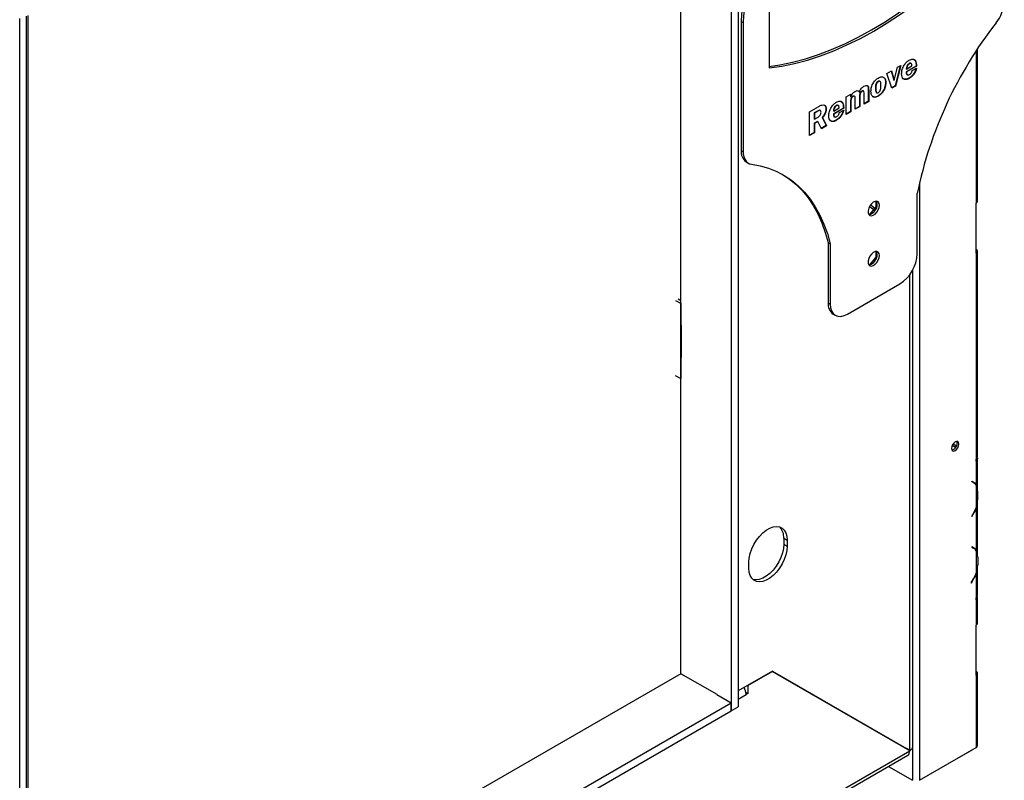
# Model space of a CAD drawing. Units: millimetres. Extents: x 48 to 12860, y 177 to 10031.
# Drawn here: x 9942 to 10941, y 1447 to 2220 of the extents above; entities that cross this region are included whole.
import ezdxf

# ---------------------------------------------------------------- set-up
doc = ezdxf.new("R2010")
doc.units = ezdxf.units.MM
doc.header["$LTSCALE"] = 50

msp = doc.modelspace()

# ---------------------------------------------------------------- linework, layer by layer
at = {"color": 7, "linetype": 'Continuous', "lineweight": 25}
for p, q in [((10664.07, 2633.39), (10664.07, 1517.8)), ((10671.14, 2637.48), (10671.14, 1521.88)), ((10612.8, 1555.56), (10612.8, 2606.86)), ((10702.6, 2242.38), (10702.6, 2170.94)), ((9941.58, 1169.7), (9941.58, 2221.01)), ((9948.65, 1172.15), (9948.65, 2223.46)), ((9950.07, 1172.97), (9950.07, 2224.27)), ((10673.97, 2218.09), (10676.09, 2216.87)), ((10673.97, 2218.09), (10673.97, 2086.91)), ((10676.09, 2216.87), (10676.09, 2085.69)), ((10914.08, 2035.66), (10914.08, 2190.25)), ((10829.59, 2158.39), (10832.72, 2171.48)), ((10835.66, 2173.18), (10830.36, 2152.71)), ((10836.14, 2173.46), (10830.71, 2152.51)), ((10832.72, 2171.48), (10836.14, 2173.46)), ((10841.61, 2169.96), (10841.96, 2169.76)), ((10851.8, 2172.82), (10841.62, 2166.95)), ((10841.96, 2169.76), (10847.49, 2172.95)), ((10852.15, 2172.62), (10841.98, 2166.74)), ((10844.51, 2175.33), (10844.86, 2175.13)), ((10846.63, 2175.36), (10846.19, 2175.62)), ((10847.78, 2168.42), (10852.15, 2170.59)), ((10851.8, 2172.82), (10852.15, 2172.62)), ((10821.88, 2165.22), (10826.63, 2167.97)), ((10827.16, 2150.46), (10821.88, 2165.22)), ((10826.38, 2167.83), (10829.24, 2158.59)), ((10826.63, 2167.97), (10829.59, 2158.39)), ((10841.61, 2166.16), (10841.96, 2165.96)), ((10841.62, 2166.95), (10841.98, 2166.74)), ((10842.35, 2164.07), (10842.79, 2163.82)), ((10844.54, 2160.56), (10844.9, 2160.36)), ((10810.46, 2150.21), (10810.81, 2150)), ((10813.1, 2157.21), (10813.46, 2157)), ((10815.12, 2157.21), (10814.68, 2157.46)), ((10820.65, 2155.96), (10821, 2155.76)), ((10830.36, 2152.71), (10827.04, 2150.79)), ((10830.71, 2152.51), (10827.16, 2150.46)), ((10829.24, 2158.59), (10829.59, 2158.39)), ((10830.36, 2152.71), (10830.71, 2152.51)), ((10780.83, 2141.53), (10785.49, 2144.22)), ((10780.83, 2123.71), (10780.83, 2141.53)), ((10785.13, 2144.01), (10785.13, 2141.77)), ((10785.13, 2141.77), (10785.49, 2141.56)), ((10785.49, 2144.22), (10785.49, 2141.56)), ((10787.49, 2142.08), (10787.84, 2141.88)), ((10789.32, 2142.06), (10788.88, 2142.31)), ((10792.72, 2147.61), (10793.77, 2146.75)), ((10793.77, 2146.75), (10794.12, 2146.55)), ((10794.16, 2141.74), (10794.16, 2131.81)), ((10794.16, 2141.74), (10794.51, 2141.54)), ((10794.51, 2141.54), (10794.51, 2131.61)), ((10796.55, 2147.31), (10796.9, 2147.11)), ((10798.41, 2147.33), (10797.97, 2147.59)), ((10798.88, 2134.13), (10798.88, 2144.06)), ((10803.18, 2148.57), (10803.18, 2137.02)), ((10803.18, 2148.57), (10803.54, 2148.37)), ((10803.54, 2148.37), (10803.54, 2136.82)), ((10811.45, 2145.9), (10811.89, 2145.65)), ((10812.95, 2142.33), (10813.3, 2142.12)), ((10743.57, 2126.4), (10752.79, 2131.73)), ((10777.86, 2130.14), (10767.68, 2124.26)), ((10768.02, 2127.07), (10773.55, 2130.27)), ((10778.21, 2129.93), (10768.03, 2124.06)), ((10770.56, 2132.65), (10770.92, 2132.45)), ((10772.69, 2132.67), (10772.25, 2132.93)), ((10777.86, 2130.14), (10778.21, 2129.93)), ((10785.13, 2136.53), (10785.13, 2126.6)), ((10785.13, 2136.53), (10785.49, 2136.33)), ((10785.49, 2136.33), (10785.49, 2126.4)), ((10789.85, 2128.92), (10789.85, 2138.85)), ((10794.16, 2131.81), (10789.85, 2129.33)), ((10794.51, 2131.61), (10789.85, 2128.92)), ((10794.16, 2131.81), (10794.51, 2131.61)), ((10803.18, 2137.02), (10798.88, 2134.54)), ((10803.54, 2136.82), (10798.88, 2134.13)), ((10803.18, 2137.02), (10803.54, 2136.82)), ((10743.57, 2102.2), (10743.57, 2126.4)), ((10750.99, 2126.73), (10748.16, 2125.1)), ((10748.16, 2125.1), (10748.16, 2119.04)), ((10748.16, 2125.1), (10748.52, 2124.89)), ((10751.35, 2126.52), (10748.52, 2124.89)), ((10748.52, 2124.89), (10748.52, 2118.84)), ((10748.52, 2118.84), (10751.45, 2120.53)), ((10750.99, 2126.73), (10751.35, 2126.52)), ((10754.45, 2127.51), (10754, 2127.77)), ((10756.31, 2120.56), (10760.39, 2112.32)), ((10756.31, 2120.56), (10756.67, 2120.35)), ((10756.67, 2120.35), (10760.74, 2112.12)), ((10760.1, 2129.05), (10760.45, 2128.85)), ((10767.67, 2127.28), (10768.02, 2127.07)), ((10767.67, 2123.48), (10768.02, 2123.27)), ((10767.68, 2124.26), (10768.03, 2124.06)), ((10768.41, 2121.39), (10768.85, 2121.13)), ((10773.84, 2125.73), (10778.21, 2127.9)), ((10785.13, 2126.6), (10780.83, 2124.12)), ((10785.49, 2126.4), (10780.83, 2123.71)), ((10785.13, 2126.6), (10785.49, 2126.4)), ((10748.16, 2119.04), (10748.52, 2118.84)), ((10751.54, 2116.62), (10748.16, 2114.67)), ((10748.16, 2114.67), (10748.16, 2105.26)), ((10748.16, 2114.67), (10748.52, 2114.47)), ((10751.89, 2116.42), (10748.52, 2114.47)), ((10748.52, 2114.47), (10748.52, 2105.06)), ((10751.54, 2116.62), (10751.89, 2116.42)), ((10755.52, 2109.1), (10751.89, 2116.42)), ((10760.39, 2112.32), (10755.36, 2109.42)), ((10760.74, 2112.12), (10755.52, 2109.1)), ((10760.39, 2112.32), (10760.74, 2112.12)), ((10770.6, 2117.88), (10770.95, 2117.68)), ((10748.16, 2105.26), (10743.57, 2102.61)), ((10748.52, 2105.06), (10743.57, 2102.2)), ((10748.16, 2105.26), (10748.52, 2105.06)), ((10673.97, 2086.91), (10676.09, 2085.69)), ((10679.14, 2075.47), (10681.27, 2074.24)), ((10852.86, 1982.1), (10852.86, 2043.34)), ((10804.67, 2021.9), (10811.06, 2029.85)), ((10811.06, 2029.85), (10811.06, 2035.44)), ((10811.06, 2029.85), (10811.75, 2029.44)), ((10912.61, 1982.58), (10912.61, 2033.62)), ((10762.35, 1993.54), (10764.48, 1992.31)), ((10762.35, 1993.54), (10762.35, 1932.3)), ((10764.48, 1992.31), (10764.48, 1931.07)), ((10811.06, 1978.81), (10811.06, 1984.41)), ((10912.61, 1982.58), (10912.61, 1773.34)), ((10914.08, 1775.39), (10914.08, 1984.62)), ((10804.67, 1970.87), (10811.06, 1978.81)), ((10811.06, 1978.81), (10811.75, 1978.41)), ((10848.37, 1481.44), (10848.37, 1965.9)), ((10782.15, 1920.86), (10835.19, 1951.48)), ((10607.5, 1934.74), (10613.13, 1931.49)), ((10610.15, 1936.27), (10612.8, 1934.74)), ((10613.13, 1909.54), (10613.13, 1931.49)), ((10762.35, 1932.3), (10764.48, 1931.07)), ((10767.53, 1920.85), (10769.65, 1919.62)), ((10613.13, 1909.54), (10613.13, 1876.88)), ((10613.13, 1854.93), (10613.13, 1876.88)), ((10613.13, 1854.93), (10607.5, 1858.19)), ((10891.84, 1785.34), (10888.31, 1787.38)), ((10889.19, 1788.91), (10892.73, 1786.87)), ((10912.61, 1771.3), (10912.61, 1773.34)), ((10912.61, 1771.3), (10912.62, 1771.31)), ((10912.62, 1771.31), (10912.62, 1747.88)), ((10914.06, 1773.65), (10912.99, 1773.59)), ((10913.86, 1774.54), (10913.98, 1774.61)), ((10913.98, 1774.61), (10913.91, 1774.64)), ((10913.98, 1774.61), (10913.98, 1773.65)), ((10914.09, 1742.65), (10914.09, 1773.35)), ((10908.16, 1750.61), (10908.41, 1751.04)), ((10910.1, 1749.48), (10908.16, 1750.61)), ((10908.41, 1751.04), (10910.45, 1749.86)), ((10908.68, 1750.88), (10908.41, 1751.04)), ((10908.68, 1750.88), (10910.45, 1749.86)), ((10912.62, 1747.88), (10910.85, 1748.9)), ((10912.62, 1746.98), (10912.62, 1723.98)), ((10914.24, 1732.5), (10914.24, 1740.33)), ((10914.09, 1676.15), (10914.09, 1730)), ((10912.62, 1723.08), (10912.02, 1723.43)), ((10912.62, 1723.08), (10912.62, 1681.38)), ((10908.16, 1715.2), (10910.1, 1718.56)), ((10908.41, 1715.06), (10908.16, 1715.2)), ((10908.41, 1715.06), (10910.45, 1718.6)), ((10717.28, 1693.24), (10720.81, 1691.2)), ((10717.28, 1693.24), (10717.28, 1687.12)), ((10720.81, 1691.2), (10720.81, 1685.07)), ((10717.28, 1687.12), (10720.81, 1685.07)), ((10908.41, 1684.54), (10908.16, 1684.11)), ((10908.16, 1684.11), (10910.1, 1682.98)), ((10908.41, 1684.54), (10910.45, 1683.36)), ((10908.68, 1684.38), (10908.41, 1684.54)), ((10908.68, 1684.38), (10910.45, 1683.36)), ((10912.62, 1681.38), (10910.85, 1682.4)), ((10912.62, 1680.48), (10912.62, 1657.48)), ((10914.24, 1673.83), (10914.24, 1666)), ((10681.92, 1662.62), (10681.92, 1668.75)), ((10914.09, 1634.54), (10914.09, 1663.5)), ((10907.59, 1647.72), (10910.09, 1652.04)), ((10907.84, 1647.57), (10910.45, 1652.1)), ((10912.62, 1656.58), (10912.02, 1656.93)), ((10912.62, 1656.58), (10912.62, 1632.5)), ((10907.59, 1647.72), (10907.84, 1647.57)), ((10912.62, 1632.5), (10912.61, 1632.49)), ((10912.61, 1630.45), (10912.61, 1632.49)), ((10912.61, 1630.45), (10912.61, 1604.93)), ((10914.08, 1606.97), (10914.08, 1632.49)), ((10912.61, 1553.9), (10912.61, 1604.93)), ((10612.8, 1555.56), (9942.99, 1168.88)), ((10649.57, 1534.33), (10612.8, 1555.56)), ((10612.8, 1555.56), (10616.69, 1553.31)), ((10705.79, 1558.15), (10671.14, 1538.14)), ((10680.91, 1543.64), (10705.66, 1557.93)), ((10705.66, 1557.93), (10705.54, 1558)), ((10845.31, 1477.28), (10705.66, 1557.93)), ((10705.79, 1558.15), (10845.44, 1477.5)), ((10705.79, 1558.15), (10841.9, 1479.54)), ((10912.61, 1553.9), (10912.61, 1480.41)), ((10914.08, 1482.45), (10914.08, 1555.94)), ((10677.38, 1540.88), (10677.38, 1541.75)), ((10680.79, 1543.71), (10680.91, 1543.64)), ((10680.91, 1543.64), (10680.91, 1535.48)), ((10649.22, 1534.53), (10664.07, 1525.96)), ((10678.92, 1536.63), (10680.91, 1535.48)), ((10680.91, 1535.48), (10679.14, 1534.46)), ((9942.99, 1109.69), (10664.07, 1525.96)), ((10664.07, 1517.8), (10664.07, 1525.96)), ((10664.07, 1517.8), (10671.14, 1521.88)), ((9942.99, 1101.53), (10664.07, 1517.8)), ((10845.44, 1477.5), (10841.9, 1479.54)), ((10855.16, 1447.24), (10912.61, 1480.41)), ((9947.99, 955.89), (10843.37, 1472.78)), ((9950.07, 960.47), (10845.31, 1477.28)), ((10909.08, 1478.37), (10893.17, 1469.18)), ((10823.62, 1461.37), (10848.09, 1447.24)), ((10893.17, 1469.18), (10893.17, 1469.19)), ((10893.17, 1469.18), (10893.17, 1469.18))]:
    msp.add_line(p, q, dxfattribs=at)
at = {"color": 8, "linetype": 'Continuous', "lineweight": 25}
for p, q in [((10912.61, 2188.01), (10912.61, 2033.62)), ((10855.16, 2054.4), (10855.16, 1447.24)), ((10845.44, 1477.5), (10845.44, 1961.18)), ((10912.61, 1771.31), (10912.62, 1771.31)), ((10910.2, 1718.74), (10910.45, 1718.6)), ((10910.2, 1652.24), (10910.45, 1652.1)), ((10671.14, 1529.83), (10679.14, 1534.46)), ((10768.43, 1521.68), (10768.54, 1521.75)), ((10768.54, 1521.75), (10768.54, 1521.91)), ((10848.09, 1480.72), (10848.09, 1447.24)), ((10909.08, 1478.37), (10909.08, 1478.37))]:
    msp.add_line(p, q, dxfattribs=at)
at = {"color": 7, "linetype": 'Continuous', "lineweight": 25, "flags": 128}
for points in [[(10727, 2309.95), (10721.06, 2306.14), (10715.2, 2301.6), (10709.48, 2296.4), (10703.99, 2290.6), (10698.78, 2284.27), (10693.93, 2277.5), (10689.5, 2270.36), (10685.54, 2262.96), (10682.09, 2255.37), (10679.22, 2247.7), (10676.94, 2240.04), (10675.3, 2232.49), (10674.3, 2225.14), (10673.97, 2218.09)], [(10729.12, 2308.72), (10723.18, 2304.91), (10717.32, 2300.38), (10711.6, 2295.18), (10706.11, 2289.38), (10700.91, 2283.05), (10696.05, 2276.28), (10691.62, 2269.14), (10687.66, 2261.73), (10684.22, 2254.14), (10681.34, 2246.47), (10679.06, 2238.81), (10677.42, 2231.26), (10676.42, 2223.92), (10676.09, 2216.87)], [(10702.6, 2172.41), (10713.2, 2173.97), (10726.13, 2176.61), (10739.25, 2180.09), (10752.52, 2184.38), (10765.92, 2189.49), (10779.41, 2195.4), (10792.96, 2202.09), (10806.55, 2209.56), (10820.13, 2217.78), (10833.69, 2226.73), (10847.18, 2236.4), (10860.58, 2246.76), (10873.85, 2257.79), (10886.97, 2269.46), (10899.9, 2281.75), (10912.61, 2294.62)], [(10702.6, 2170.94), (10715.32, 2172.74), (10728.25, 2175.39), (10741.37, 2178.86), (10754.64, 2183.16), (10768.04, 2188.26), (10781.53, 2194.17), (10795.08, 2200.87), (10808.67, 2208.33), (10822.26, 2216.55), (10835.81, 2225.51), (10849.3, 2235.17), (10862.7, 2245.54), (10875.97, 2256.56), (10889.09, 2268.24), (10902.02, 2280.52), (10914.74, 2293.4)], [(10676.09, 2085.69), (10676.23, 2083.19), (10676.65, 2080.89), (10677.35, 2078.83), (10678.32, 2077.05), (10679.53, 2075.57), (10680.97, 2074.42), (10682.62, 2073.61), (10684.45, 2073.17)], [(10684.45, 2073.17), (10693.39, 2071.49), (10701.97, 2069), (10710.15, 2065.7), (10717.9, 2061.61), (10725.2, 2056.74), (10732.02, 2051.11), (10738.33, 2044.73), (10744.11, 2037.63), (10749.35, 2029.84), (10754.02, 2021.38), (10758.11, 2012.29), (10761.6, 2002.58), (10764.48, 1992.31)], [(10715.84, 2062.8), (10723.08, 2057.97), (10729.9, 2052.33), (10736.21, 2045.95), (10741.99, 2038.86), (10747.23, 2031.07), (10751.9, 2022.61), (10755.98, 2013.51), (10759.47, 2003.81), (10762.35, 1993.54)], [(10814.42, 2031.35), (10814.1, 2033.32), (10813.2, 2034.72), (10811.81, 2035.4), (10810.08, 2035.28), (10808.2, 2034.37), (10806.36, 2032.77), (10804.78, 2030.67), (10803.62, 2028.27), (10803, 2025.85), (10803, 2023.67), (10803.62, 2021.96), (10804.78, 2020.9), (10806.36, 2020.62), (10808.2, 2021.15), (10810.08, 2022.41), (10811.81, 2024.29), (10813.2, 2026.57), (10814.1, 2029.01), (10814.42, 2031.35)], [(10804.53, 2030.23), (10806.4, 2028.67), (10808.76, 2026.98)], [(10805.61, 2031.88), (10808.17, 2029.69), (10809.91, 2028.41)], [(10812.29, 2032.57), (10811.98, 2034.55), (10811.53, 2035.44)], [(10814.42, 1980.31), (10814.1, 1982.29), (10813.2, 1983.69), (10811.81, 1984.37), (10810.08, 1984.24), (10808.2, 1983.34), (10806.36, 1981.74), (10804.78, 1979.63), (10803.62, 1977.24), (10803, 1974.82), (10803, 1972.63), (10803.62, 1970.92), (10804.78, 1969.87), (10806.36, 1969.59), (10808.2, 1970.11), (10810.08, 1971.38), (10811.81, 1973.26), (10813.2, 1975.54), (10814.1, 1977.98), (10814.42, 1980.31)], [(10812.29, 1981.54), (10811.98, 1983.51), (10811.53, 1984.4)], [(10764.48, 1931.07), (10764.82, 1927.28), (10765.82, 1924.04), (10767.45, 1921.45), (10769.65, 1919.63), (10772.33, 1918.63), (10775.39, 1918.51), (10778.7, 1919.26), (10782.15, 1920.86)], [(10895.2, 1788.81), (10894.91, 1790.32), (10894.09, 1791.27), (10892.86, 1791.51), (10891.4, 1791), (10889.95, 1789.83), (10888.71, 1788.17), (10887.89, 1786.27), (10887.6, 1784.42), (10887.89, 1782.91), (10888.71, 1781.96), (10889.95, 1781.72), (10891.4, 1782.23), (10892.86, 1783.4), (10894.09, 1785.06), (10894.91, 1786.96), (10895.2, 1788.81)], [(10681.92, 1668.75), (10682.25, 1673.06), (10683.23, 1677.62), (10684.83, 1682.25), (10687, 1686.8), (10689.65, 1691.13), (10692.7, 1695.07), (10696.04, 1698.5), (10699.57, 1701.3), (10703.16, 1703.37), (10706.69, 1704.64), (10710.03, 1705.08), (10713.08, 1704.66), (10715.74, 1703.4), (10717.9, 1701.34), (10719.5, 1698.55), (10720.48, 1695.13), (10720.81, 1691.2)], [(10720.81, 1685.07), (10720.48, 1680.76), (10719.5, 1676.2), (10717.9, 1671.57), (10715.74, 1667.02), (10713.08, 1662.69), (10710.03, 1658.75), (10706.69, 1655.32), (10703.16, 1652.53), (10699.57, 1650.45), (10696.04, 1649.18), (10692.7, 1648.74), (10689.65, 1649.16), (10687, 1650.43), (10684.83, 1652.48), (10683.23, 1655.27), (10682.25, 1658.69), (10681.92, 1662.62)], [(10717.28, 1687.12), (10716.95, 1682.8), (10715.96, 1678.25), (10714.36, 1673.61), (10712.2, 1669.06), (10709.55, 1664.74), (10706.5, 1660.79), (10703.15, 1657.36), (10699.63, 1654.57), (10696.04, 1652.49), (10692.51, 1651.22), (10689.16, 1650.79), (10686.11, 1651.21), (10685.96, 1651.25)]]:
    msp.add_lwpolyline(points, dxfattribs=at)
at = {"color": 7, "linetype": 'Continuous', "lineweight": 25}
for centre, radius, start, end in [((10903.12, 2240.48), 38.17, 321.25593, 357.42673), ((11263.1, 1958.95), 418.83, 142.03784, 168.37655), ((10686.61, 2085.74), 12.69, 174.6841, 234.00372), ((10801.66, 2032.29), 10.63, 280.97417, 1.52), ((10911.58, 2035.91), 2.51, 294.37466, 354.3052), ((10801.66, 1981.26), 10.63, 280.97417, 1.52), ((10814.48, 1983.84), 38.42, 302.60548, 357.39452), ((10911.84, 1984.62), 2.18, 290.78342, 69.21658), ((10774.6, 1930.94), 12.32, 173.70115, 234.98667), ((10886.59, 1789.39), 6.81, 281.79992, 18.20545), ((10911.58, 1775.64), 2.51, 294.37466, 354.3052), ((10911.71, 1773.48), 2.36, 292.84119, 4.17559), ((10905.13, 1744.8), 7.04, 35.64941, 59.70393), ((10906.44, 1743.28), 7.21, 30.94724, 59.50063), ((10906.9, 1743.78), 7.04, 35.64941, 59.70393), ((10901.55, 1740.76), 12.69, 358.03223, 29.32655), ((10888.71, 1732.94), 25.54, 339.462, 359.02209), ((10880.92, 1735.45), 33.71, 329.93911, 340.10755), ((10881.02, 1735.61), 34, 329.9653, 338.3619), ((10702.45, 1694.37), 14.87, 355.63321, 43.50656), ((10905.13, 1678.3), 7.04, 35.64941, 59.70393), ((10906.44, 1676.78), 7.21, 30.94724, 59.50063), ((10906.9, 1677.28), 7.04, 35.64941, 59.70393), ((10901.55, 1674.26), 12.69, 358.03223, 29.32655), ((10888.71, 1666.44), 25.54, 339.462, 359.02209), ((10880.92, 1668.95), 33.71, 329.89941, 340.10706), ((10881.02, 1669.11), 34, 329.9653, 338.3619), ((10911.87, 1632.47), 2.16, 290.27622, 28.75034), ((10911.63, 1634.75), 2.46, 293.64422, 355.03564), ((10911.58, 1607.22), 2.51, 294.37466, 354.3052), ((10911.84, 1555.94), 2.18, 290.78342, 69.21658), ((10664.31, 1533.85), 14.84, 2.36011, 31.19889), ((10911.58, 1482.7), 2.51, 294.37466, 354.3052)]:
    msp.add_arc(centre, radius, start, end, dxfattribs=at)
for points, knots in [([(10844.71, 2178.74), (10845.95, 2179.26), (10848.42, 2180.3), (10851.04, 2178.86), (10852.03, 2175.91), (10852.11, 2173.71), (10852.15, 2172.62)], [0, 0, 0, 0, 0.279146, 0.558011, 0.778648, 1, 1, 1, 1]), ([(10837.01, 2164.86), (10837.11, 2166.28), (10837.3, 2169.13), (10839.28, 2173.49), (10841.93, 2176.88), (10843.78, 2178.12), (10844.71, 2178.74)], [0, 0, 0, 0, 0.280285, 0.559519, 0.779538, 1, 1, 1, 1]), ([(10844.51, 2175.33), (10844.05, 2175.02), (10843.14, 2174.4), (10841.9, 2172.3), (10841.72, 2170.85), (10841.61, 2169.96)], [0, 0, 0, 0, 0.2804351, 0.5596026, 1, 1, 1, 1]), ([(10844.86, 2175.13), (10844.4, 2174.82), (10843.49, 2174.2), (10842.25, 2172.09), (10842.07, 2170.65), (10841.96, 2169.76)], [0, 0, 0, 0, 0.2804351, 0.5596026, 1, 1, 1, 1]), ([(10846.21, 2175.55), (10845.99, 2175.64), (10845.5, 2175.85), (10844.86, 2175.51), (10844.51, 2175.33)], [0, 0, 0, 0, 0.456487, 1, 1, 1, 1]), ([(10851.64, 2170.33), (10851.33, 2169.32), (10850.68, 2167.15), (10848.86, 2164.17), (10846.67, 2161.92), (10845.25, 2161.02), (10844.54, 2160.56)], [0, 0, 0, 0, 0.252487, 0.542491, 0.771071, 1, 1, 1, 1]), ([(10847.49, 2172.95), (10847.45, 2173.43), (10847.35, 2174.37), (10846.84, 2175.38), (10845.89, 2175.63), (10845.2, 2175.3), (10844.86, 2175.13)], [0, 0, 0, 0, 0.280914, 0.560468, 0.779832, 1, 1, 1, 1]), ([(10852.15, 2170.59), (10851.8, 2169.42), (10851.11, 2167.09), (10849.21, 2163.97), (10847.02, 2161.72), (10845.61, 2160.81), (10844.9, 2160.36)], [0, 0, 0, 0, 0.280169, 0.559434, 0.779549, 1, 1, 1, 1]), ([(10849.45, 2179.19), (10849.86, 2179.04), (10851.02, 2178.61), (10851.64, 2176.05), (10851.75, 2173.9), (10851.8, 2172.82)], [0, 0, 0, 0, 0.210026, 0.604374, 1, 1, 1, 1]), ([(10805.87, 2147.11), (10805.95, 2148.5), (10806.12, 2151.26), (10808.04, 2155.51), (10810.61, 2158.86), (10812.42, 2160.04), (10813.33, 2160.63)], [0, 0, 0, 0, 0.280251, 0.559652, 0.779509, 1, 1, 1, 1]), ([(10813.33, 2160.63), (10814.52, 2161.19), (10816.88, 2162.32), (10819.47, 2161.22), (10820.81, 2158.84), (10820.94, 2156.79), (10821, 2155.76)], [0, 0, 0, 0, 0.279952, 0.558759, 0.779182, 1, 1, 1, 1]), ([(10818.21, 2161.37), (10818.52, 2161.29), (10819.56, 2161), (10820.43, 2158.98), (10820.57, 2156.97), (10820.65, 2155.96)], [0, 0, 0, 0, 0.1698135, 0.584535, 1, 1, 1, 1]), ([(10844.9, 2160.36), (10843.72, 2159.79), (10841.36, 2158.64), (10838.71, 2159.58), (10837.21, 2161.78), (10837.08, 2163.83), (10837.01, 2164.86)], [0, 0, 0, 0, 0.280055, 0.559143, 0.779373, 1, 1, 1, 1]), ([(10844.54, 2160.56), (10843.34, 2159.94), (10841.22, 2158.85), (10839.68, 2159.61), (10839.02, 2159.94)], [0, 0, 0, 0, 0.567926, 1, 1, 1, 1]), ([(10841.62, 2166.95), (10841.62, 2166.8), (10841.61, 2166.54), (10841.61, 2166.28), (10841.61, 2166.16)], [0, 0, 0, 0, 0.559999, 1, 1, 1, 1]), ([(10841.61, 2166.16), (10841.63, 2165.63), (10841.66, 2164.68), (10842.21, 2164.29), (10842.45, 2164.12)], [0, 0, 0, 0, 0.566694, 1, 1, 1, 1]), ([(10841.98, 2166.74), (10841.97, 2166.6), (10841.97, 2166.33), (10841.96, 2166.07), (10841.96, 2165.96)], [0, 0, 0, 0, 0.559999, 1, 1, 1, 1]), ([(10841.96, 2165.96), (10841.99, 2165.44), (10842.05, 2164.41), (10842.86, 2163.65), (10843.92, 2163.6), (10844.64, 2163.94), (10845, 2164.12)], [0, 0, 0, 0, 0.2802673, 0.5586523, 0.7792754, 1, 1, 1, 1]), ([(10845, 2164.12), (10845.37, 2164.36), (10846.12, 2164.85), (10847.04, 2166.05), (10847.57, 2167.3), (10847.71, 2168.04), (10847.78, 2168.42)], [0, 0, 0, 0, 0.280225, 0.559212, 0.779405, 1, 1, 1, 1]), ([(10794.12, 2146.55), (10794.4, 2147.22), (10794.94, 2148.57), (10796.55, 2150.73), (10797.9, 2151.64), (10798.73, 2152.2)], [0, 0, 0, 0, 0.28047, 0.560531, 1, 1, 1, 1]), ([(10798.73, 2152.2), (10799.54, 2152.58), (10801.14, 2153.34), (10803.06, 2152.68), (10803.5, 2150.54), (10803.53, 2149.09), (10803.54, 2148.37)], [0, 0, 0, 0, 0.280226, 0.558297, 0.778398, 1, 1, 1, 1]), ([(10801.93, 2152.76), (10802.16, 2152.7), (10802.92, 2152.51), (10803.12, 2150.68), (10803.16, 2149.28), (10803.18, 2148.57)], [0, 0, 0, 0, 0.178158, 0.587683, 1, 1, 1, 1]), ([(10813.1, 2157.21), (10812.85, 2157.04), (10812.33, 2156.7), (10811.62, 2155.9), (10811.07, 2154.93), (10810.47, 2152.92), (10810.47, 2151.41), (10810.46, 2150.21)], [0, 0, 0, 0, 0.125058, 0.249877, 0.37473, 0.499845, 1, 1, 1, 1]), ([(10810.46, 2150.21), (10810.49, 2149.02), (10810.52, 2147.54), (10811.06, 2146.2), (10811.37, 2145.99), (10811.51, 2145.9)], [0, 0, 0, 0, 0.693073, 0.8666064, 1, 1, 1, 1]), ([(10813.46, 2157), (10813.2, 2156.83), (10812.68, 2156.5), (10811.97, 2155.7), (10811.42, 2154.73), (10810.83, 2152.72), (10810.82, 2151.21), (10810.81, 2150)], [0, 0, 0, 0, 0.125058, 0.249877, 0.37473, 0.499845, 1, 1, 1, 1]), ([(10810.81, 2150), (10810.83, 2148.8), (10810.86, 2147.3), (10811.45, 2145.97), (10811.94, 2145.54), (10812.65, 2145.51), (10813.16, 2145.76), (10813.42, 2145.89)], [0, 0, 0, 0, 0.500079, 0.6252901, 0.7502361, 0.8749382, 1, 1, 1, 1]), ([(10820.65, 2155.96), (10820.54, 2154.55), (10820.31, 2151.74), (10818.33, 2147.45), (10815.7, 2144.14), (10813.87, 2142.93), (10812.95, 2142.33)], [0, 0, 0, 0, 0.280022, 0.559471, 0.779468, 1, 1, 1, 1]), ([(10814.7, 2157.41), (10814.66, 2157.44), (10814.46, 2157.62), (10813.89, 2157.59), (10813.36, 2157.33), (10813.1, 2157.21)], [0, 0, 0, 0, 0.109536, 0.554197, 1, 1, 1, 1]), ([(10821, 2155.76), (10820.89, 2154.35), (10820.67, 2151.53), (10818.68, 2147.25), (10816.05, 2143.94), (10814.22, 2142.73), (10813.3, 2142.12)], [0, 0, 0, 0, 0.280022, 0.559471, 0.779468, 1, 1, 1, 1]), ([(10813.42, 2145.89), (10813.68, 2146.06), (10814.18, 2146.39), (10814.86, 2147.21), (10815.39, 2148.15), (10816.03, 2150.11), (10816.04, 2151.59), (10816.05, 2152.78)], [0, 0, 0, 0, 0.125018, 0.249948, 0.375047, 0.500171, 1, 1, 1, 1]), ([(10816.05, 2152.78), (10816.04, 2154), (10816.03, 2155.53), (10815.48, 2156.95), (10814.97, 2157.36), (10814.25, 2157.4), (10813.72, 2157.14), (10813.46, 2157)], [0, 0, 0, 0, 0.5002529, 0.6253996, 0.7502472, 0.8749635, 1, 1, 1, 1]), ([(10787.49, 2142.08), (10787.07, 2141.79), (10786.43, 2141.36), (10785.76, 2140.37), (10785.14, 2138.74), (10785.14, 2137.51), (10785.13, 2136.53)], [0, 0, 0, 0, 0.249268, 0.374586, 0.499845, 1, 1, 1, 1]), ([(10785.49, 2141.56), (10785.72, 2142.22), (10786.19, 2143.53), (10787.73, 2145.66), (10789.04, 2146.53), (10789.84, 2147.07)], [0, 0, 0, 0, 0.2803976, 0.5604359, 1, 1, 1, 1]), ([(10787.84, 2141.88), (10787.42, 2141.59), (10786.79, 2141.16), (10786.11, 2140.16), (10785.49, 2138.54), (10785.49, 2137.31), (10785.49, 2136.33)], [0, 0, 0, 0, 0.249268, 0.374586, 0.499845, 1, 1, 1, 1]), ([(10788.9, 2142.26), (10788.82, 2142.31), (10788.59, 2142.45), (10788.08, 2142.38), (10787.68, 2142.18), (10787.49, 2142.08)], [0, 0, 0, 0, 0.238216, 0.618634, 1, 1, 1, 1]), ([(10789.85, 2138.85), (10789.9, 2139.82), (10789.96, 2141.03), (10789.46, 2142.02), (10789, 2142.23), (10788.44, 2142.18), (10788.04, 2141.98), (10787.84, 2141.88)], [0, 0, 0, 0, 0.500258, 0.625133, 0.750041, 0.874865, 1, 1, 1, 1]), ([(10789.84, 2147.07), (10790.33, 2147.31), (10791.32, 2147.81), (10792.98, 2147.9), (10793.69, 2147.06), (10794.12, 2146.55)], [0, 0, 0, 0, 0.280945, 0.561369, 1, 1, 1, 1]), ([(10796.55, 2147.31), (10796.14, 2146.99), (10795.53, 2146.51), (10794.79, 2145.59), (10794.16, 2143.94), (10794.16, 2142.72), (10794.16, 2141.74)], [0, 0, 0, 0, 0.249287, 0.374781, 0.499854, 1, 1, 1, 1]), ([(10796.9, 2147.11), (10796.49, 2146.79), (10795.88, 2146.31), (10795.14, 2145.39), (10794.51, 2143.74), (10794.51, 2142.52), (10794.51, 2141.54)], [0, 0, 0, 0, 0.249287, 0.374781, 0.499854, 1, 1, 1, 1]), ([(10797.99, 2147.53), (10797.9, 2147.58), (10797.67, 2147.72), (10797.15, 2147.62), (10796.75, 2147.42), (10796.55, 2147.31)], [0, 0, 0, 0, 0.243497, 0.621292, 1, 1, 1, 1]), ([(10798.88, 2144.06), (10798.93, 2145.03), (10799, 2146.25), (10798.54, 2147.3), (10798.08, 2147.51), (10797.5, 2147.43), (10797.1, 2147.21), (10796.9, 2147.11)], [0, 0, 0, 0, 0.500595, 0.62523, 0.749994, 0.874846, 1, 1, 1, 1]), ([(10813.3, 2142.12), (10812.14, 2141.59), (10809.82, 2140.52), (10807.32, 2141.69), (10806.04, 2144.07), (10805.92, 2146.1), (10805.87, 2147.11)], [0, 0, 0, 0, 0.2797235, 0.5586986, 0.7791048, 1, 1, 1, 1]), ([(10812.95, 2142.33), (10811.76, 2141.73), (10809.8, 2140.74), (10808.45, 2141.56), (10807.92, 2141.88)], [0, 0, 0, 0, 0.608511, 1, 1, 1, 1]), ([(10752.79, 2131.73), (10753.85, 2132.32), (10755.96, 2133.48), (10758.69, 2133.44), (10760.19, 2131.56), (10760.37, 2129.75), (10760.45, 2128.85)], [0, 0, 0, 0, 0.281477, 0.559247, 0.779625, 1, 1, 1, 1]), ([(10758.22, 2133.25), (10758.25, 2133.25), (10759.01, 2133.22), (10759.79, 2131.66), (10760, 2129.92), (10760.1, 2129.05)], [0, 0, 0, 0, 0.02332, 0.511664, 1, 1, 1, 1]), ([(10763.07, 2122.17), (10763.17, 2123.6), (10763.36, 2126.44), (10765.33, 2130.8), (10767.99, 2134.19), (10769.84, 2135.44), (10770.77, 2136.06)], [0, 0, 0, 0, 0.280285, 0.559519, 0.779538, 1, 1, 1, 1]), ([(10770.56, 2132.65), (10770.11, 2132.34), (10769.2, 2131.71), (10767.95, 2129.61), (10767.78, 2128.16), (10767.67, 2127.28)], [0, 0, 0, 0, 0.280435, 0.559603, 1, 1, 1, 1]), ([(10770.92, 2132.45), (10770.46, 2132.13), (10769.55, 2131.51), (10768.31, 2129.41), (10768.13, 2127.96), (10768.02, 2127.07)], [0, 0, 0, 0, 0.280435, 0.559603, 1, 1, 1, 1]), ([(10772.27, 2132.86), (10772.05, 2132.96), (10771.56, 2133.16), (10770.92, 2132.83), (10770.56, 2132.65)], [0, 0, 0, 0, 0.456487, 1, 1, 1, 1]), ([(10770.77, 2136.06), (10772.01, 2136.58), (10774.48, 2137.61), (10777.1, 2136.17), (10778.09, 2133.22), (10778.17, 2131.03), (10778.21, 2129.93)], [0, 0, 0, 0, 0.279146, 0.558011, 0.778648, 1, 1, 1, 1]), ([(10773.55, 2130.27), (10773.51, 2130.74), (10773.41, 2131.68), (10772.9, 2132.7), (10771.95, 2132.95), (10771.26, 2132.61), (10770.92, 2132.45)], [0, 0, 0, 0, 0.280914, 0.560468, 0.779832, 1, 1, 1, 1]), ([(10775.51, 2136.5), (10775.92, 2136.35), (10777.08, 2135.92), (10777.7, 2133.36), (10777.81, 2131.21), (10777.86, 2130.14)], [0, 0, 0, 0, 0.210026, 0.604374, 1, 1, 1, 1]), ([(10754.04, 2127.73), (10753.9, 2127.79), (10753.44, 2128.02), (10752.3, 2127.46), (10751.43, 2126.97), (10750.99, 2126.73)], [0, 0, 0, 0, 0.172826, 0.584807, 1, 1, 1, 1]), ([(10755.21, 2125.84), (10755.15, 2126.31), (10755.05, 2127.03), (10754.49, 2127.52), (10753.82, 2127.81), (10752.66, 2127.26), (10751.78, 2126.77), (10751.35, 2126.52)], [0, 0, 0, 0, 0.2485795, 0.3740822, 0.499337, 0.7486965, 1, 1, 1, 1]), ([(10751.45, 2120.53), (10751.95, 2120.82), (10752.93, 2121.38), (10754.29, 2122.71), (10755.07, 2124.41), (10755.17, 2125.36), (10755.21, 2125.84)], [0, 0, 0, 0, 0.28206, 0.559282, 0.779739, 1, 1, 1, 1]), ([(10760.1, 2129.05), (10760.05, 2128.26), (10759.95, 2126.67), (10758.75, 2123.51), (10757.24, 2121.68), (10756.31, 2120.56)], [0, 0, 0, 0, 0.280708, 0.560823, 1, 1, 1, 1]), ([(10760.45, 2128.85), (10760.4, 2128.05), (10760.3, 2126.47), (10759.1, 2123.3), (10757.59, 2121.47), (10756.67, 2120.35)], [0, 0, 0, 0, 0.280708, 0.560823, 1, 1, 1, 1]), ([(10770.95, 2117.68), (10769.78, 2117.1), (10767.42, 2115.96), (10764.77, 2116.89), (10763.27, 2119.09), (10763.14, 2121.15), (10763.07, 2122.17)], [0, 0, 0, 0, 0.280055, 0.559143, 0.779373, 1, 1, 1, 1]), ([(10767.68, 2124.26), (10767.68, 2124.11), (10767.67, 2123.85), (10767.67, 2123.59), (10767.67, 2123.48)], [0, 0, 0, 0, 0.559999, 1, 1, 1, 1]), ([(10767.67, 2123.48), (10767.69, 2122.94), (10767.72, 2122), (10768.27, 2121.61), (10768.51, 2121.44)], [0, 0, 0, 0, 0.5666936, 1, 1, 1, 1]), ([(10768.03, 2124.06), (10768.03, 2123.91), (10768.02, 2123.65), (10768.02, 2123.39), (10768.02, 2123.27)], [0, 0, 0, 0, 0.559999, 1, 1, 1, 1]), ([(10768.02, 2123.27), (10768.05, 2122.76), (10768.11, 2121.73), (10768.92, 2120.97), (10769.97, 2120.91), (10770.69, 2121.26), (10771.06, 2121.43)], [0, 0, 0, 0, 0.280267, 0.558652, 0.779275, 1, 1, 1, 1]), ([(10777.7, 2127.65), (10777.39, 2126.64), (10776.74, 2124.46), (10774.91, 2121.49), (10772.73, 2119.23), (10771.31, 2118.33), (10770.6, 2117.88)], [0, 0, 0, 0, 0.252487, 0.542491, 0.771071, 1, 1, 1, 1]), ([(10778.21, 2127.9), (10777.86, 2126.74), (10777.17, 2124.41), (10775.27, 2121.28), (10773.08, 2119.03), (10771.66, 2118.13), (10770.95, 2117.68)], [0, 0, 0, 0, 0.280169, 0.559434, 0.779549, 1, 1, 1, 1]), ([(10771.06, 2121.43), (10771.43, 2121.68), (10772.18, 2122.16), (10773.1, 2123.36), (10773.63, 2124.62), (10773.77, 2125.36), (10773.84, 2125.73)], [0, 0, 0, 0, 0.280225, 0.559212, 0.779405, 1, 1, 1, 1]), ([(10770.6, 2117.88), (10769.4, 2117.26), (10767.28, 2116.17), (10765.74, 2116.93), (10765.07, 2117.26)], [0, 0, 0, 0, 0.567926, 1, 1, 1, 1]), ([(10914.09, 1741.6), (10914.15, 1742.94), (10914.28, 1745.74), (10913.19, 1747.15), (10912.62, 1747.88)], [0, 0, 0, 0, 0.4767483, 1, 1, 1, 1]), ([(10912.62, 1723.08), (10913.22, 1724.97), (10914.12, 1727.81), (10914.06, 1730.41), (10914.05, 1731.27)], [0, 0, 0, 0, 0.6670717, 1, 1, 1, 1]), ([(10914.09, 1675.1), (10914.15, 1676.44), (10914.28, 1679.24), (10913.19, 1680.65), (10912.62, 1681.38)], [0, 0, 0, 0, 0.476748, 1, 1, 1, 1]), ([(10912.62, 1656.58), (10913.22, 1658.47), (10914.12, 1661.31), (10914.06, 1663.91), (10914.05, 1664.77)], [0, 0, 0, 0, 0.667072, 1, 1, 1, 1]), ([(10769.03, 1521.34), (10769.02, 1521.36), (10768.99, 1521.46), (10768.94, 1521.71), (10768.91, 1521.91)], [0, 0, 0, 0, 0.214286, 1, 1, 1, 1]), ([(10843.31, 1472.74), (10843.31, 1472.74), (10844.06, 1472.88), (10844.98, 1474.38), (10845.2, 1476.31), (10845.31, 1477.28)], [0, 0, 0, 0, 0.000102, 0.500051, 1, 1, 1, 1])]:
    msp.add_open_spline(points, degree=3, knots=knots, dxfattribs=at)
msp.add_open_spline([(10845.44, 1477.5), (10846.28, 1478.08), (10847.96, 1479.25), (10848.23, 1480.76), (10848.37, 1481.51)], degree=3, dxfattribs=at)

doc.saveas('drawing.dxf')
